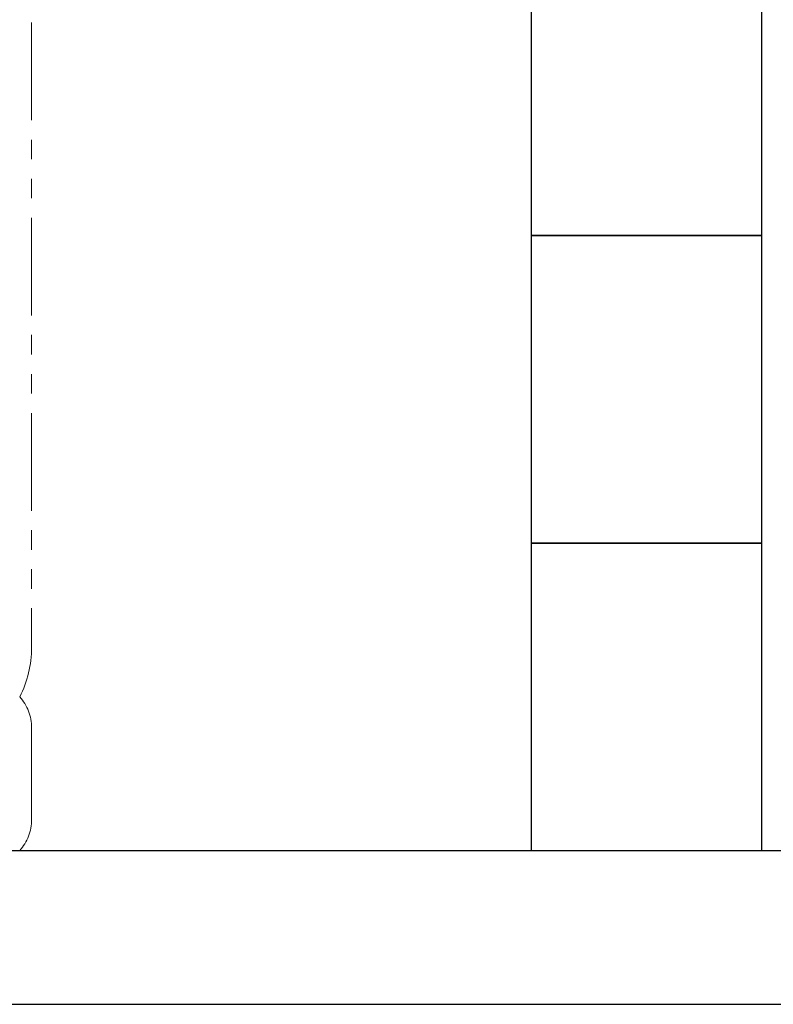
# Model space of a CAD drawing. Units: millimetres. Extents: x 3392 to 15622, y 3126 to 10075.
# Drawn here: x 10709 to 11199, y 3386 to 4026 of the extents above; entities that cross this region are included whole.
import ezdxf

# ---------------------------------------------------------------- set-up
doc = ezdxf.new("R2010")
doc.units = ezdxf.units.MM
doc.linetypes.add('PHANTOM', pattern=[63.5, 31.75, -6.35, 6.35, -6.35, 6.35, -6.35])
doc.layers.add('図面枠', color=7, linetype='Continuous', lineweight=50)

msp = doc.modelspace()

# ---------------------------------------------------------------- linework, layer by layer
at = {"color": 4, "linetype": 'PHANTOM', "lineweight": 9, "ltscale": 2}
for p, q in [((10716.77, 4659.33), (10716.77, 3617.8)), ((10716.77, 3565.61), (10716.77, 3505.89))]:
    msp.add_line(p, q, dxfattribs=at)
for centre, radius, start, end in [((10646.77, 3617.8), 70, 332.75642, 0), ((10686.77, 3565.61), 30, 0, 42.1697), ((10686.77, 3505.89), 30, 317.8303, 0)]:
    msp.add_arc(centre, radius, start, end, dxfattribs=at)
at = {"layer": '図面枠', "lineweight": 25, "ltscale": 0.5}
for p, q in [((11041.77, 4085.75), (11041.77, 3885.75)), ((11191.77, 3885.75), (11191.77, 4085.75)), ((11191.77, 3885.75), (11041.77, 3885.75)), ((11041.77, 3885.75), (11041.77, 3685.75)), ((11041.77, 3885.75), (11191.77, 3885.75)), ((11191.77, 3685.75), (11191.77, 3885.75)), ((11191.77, 3685.75), (11041.77, 3685.75)), ((11041.77, 3685.75), (11041.77, 3485.75)), ((11041.77, 3685.75), (11191.77, 3685.75)), ((11191.77, 3485.75), (11191.77, 3685.75)), ((3491.77, 3485.75), (11691.77, 3485.75)), ((11041.77, 3485.75), (11191.77, 3485.75)), ((3391.77, 3385.75), (11795.1, 3385.75))]:
    msp.add_line(p, q, dxfattribs=at)

doc.saveas('drawing.dxf')
